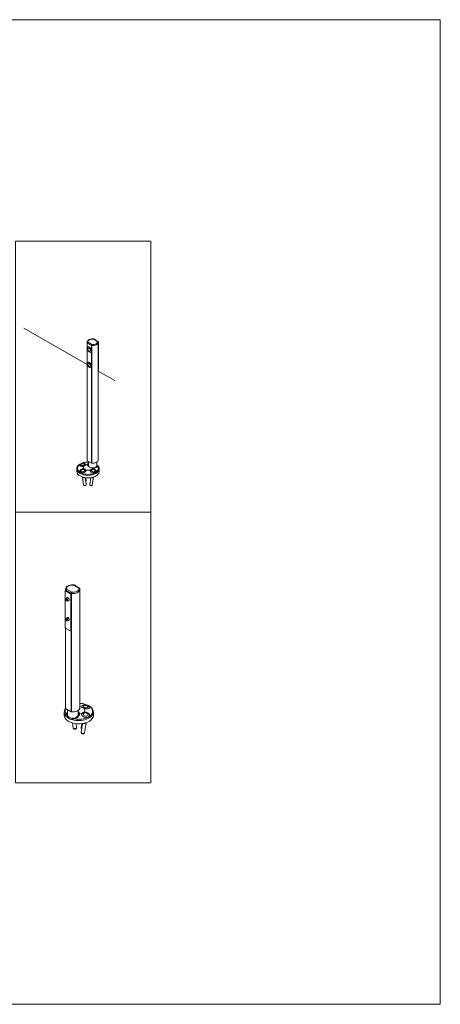
# Model space of a CAD drawing. Units: inches. Extents: x -485 to 12491, y 119 to 806.
# Drawn here: x 3677 to 3711, y 515 to 595 of the extents above; entities that cross this region are included whole.
import ezdxf

# ---------------------------------------------------------------- set-up
doc = ezdxf.new("R2010")
doc.units = ezdxf.units.IN
doc.header["$LTSCALE"] = 0.125
doc.header["$MEASUREMENT"] = 0
doc.layers.get('0').update_dxf_attribs({"lineweight": 9})

msp = doc.modelspace()

# ---------------------------------------------------------------- linework, layer by layer
for p, q in [((3682.65981, 567.44016), (3677.51738, 570.40914)), ((3682.65981, 559.68888), (3682.65981, 569.24262)), ((3682.66702, 569.19605), (3682.66702, 559.6423)), ((3682.67541, 568.76642), (3682.67541, 569.18679)), ((3682.67541, 569.18679), (3683.01738, 568.98936)), ((3683.01738, 568.98936), (3682.67541, 569.18679)), ((3683.05336, 569.06749), (3682.72508, 569.25702)), ((3683.01738, 568.98936), (3683.01738, 568.56899)), ((3683.03341, 559.43077), (3683.03341, 568.98451)), ((3683.17479, 569.51666), (3683.50307, 569.32713)), ((3683.53822, 569.32732), (3683.20021, 569.52247)), ((3683.56654, 569.26894), (3683.57449, 569.27353)), ((3683.56835, 559.68888), (3683.56835, 569.24262)), ((3683.57449, 569.27353), (3683.57449, 566.99861)), ((3682.67541, 567.53006), (3682.67541, 568.7417)), ((3683.01738, 568.54426), (3683.01738, 567.33263)), ((3682.67541, 559.63305), (3682.67541, 567.50533)), ((3683.01738, 567.3079), (3683.01738, 559.43561)), ((3683.57449, 566.99861), (3683.56835, 566.99507)), ((3684.89767, 566.14813), (3683.56835, 566.91561)), ((3682.67541, 559.63305), (3683.01738, 559.43561)), ((3682.78094, 559.23142), (3682.78094, 559.57212)), ((3683.44721, 559.23142), (3683.44721, 559.51056)), ((3681.82007, 558.7616), (3681.82007, 558.96718)), ((3683.63715, 558.7616), (3683.63715, 558.96718)), ((3682.2738, 558.306), (3682.37511, 557.68208)), ((3682.49695, 558.25439), (3682.58437, 557.71606)), ((3682.55107, 558.24717), (3682.58476, 558.00081)), ((3682.96028, 558.25439), (3682.87286, 557.71606)), ((3683.18343, 558.306), (3683.08211, 557.68208)), ((3680.8879, 549.0375), (3680.8879, 546.08011)), ((3680.89588, 549.05542), (3680.89588, 549.17412)), ((3680.92389, 549.07159), (3680.89605, 549.05552)), ((3680.90527, 549.11357), (3680.90527, 549.06084)), ((3680.91574, 549.05357), (3680.94358, 549.06964)), ((3681.30548, 548.82855), (3680.91574, 549.05357)), ((3680.91617, 549.06714), (3680.91617, 549.10154)), ((3680.91617, 549.10154), (3681.36072, 548.84488)), ((3681.36072, 548.84488), (3680.91617, 549.10154)), ((3681.33332, 548.84462), (3680.94358, 549.06964)), ((3681.40751, 548.94645), (3680.98074, 549.19284)), ((3681.33332, 548.84462), (3681.30548, 548.82855)), ((3681.36072, 548.84488), (3681.36072, 548.80232)), ((3681.38157, 539.22706), (3681.38157, 548.83858)), ((3681.56536, 549.53037), (3681.99212, 549.28398)), ((3682.03782, 549.28422), (3681.5984, 549.53792)), ((3682.07698, 539.5626), (3682.07698, 549.17412)), ((3680.9189, 548.36062), (3680.9189, 548.38034)), ((3681.07616, 548.51108), (3680.94336, 548.43441)), ((3680.98533, 548.24554), (3681.00241, 548.23568)), ((3681.19427, 548.30651), (3681.06147, 548.22983)), ((3681.33332, 548.78033), (3681.36116, 548.79641)), ((3681.33332, 545.82294), (3681.33332, 548.78033)), ((3681.36116, 545.83902), (3681.36116, 548.79641)), ((3680.9189, 546.75334), (3680.9189, 546.77306)), ((3681.07616, 546.9038), (3680.94336, 546.82713)), ((3680.98533, 546.63827), (3681.00241, 546.62841)), ((3681.19427, 546.69923), (3681.06147, 546.62256)), ((3680.89588, 539.5626), (3680.89588, 546.05297)), ((3680.90527, 546.04029), (3680.90527, 539.50206)), ((3680.91574, 546.03189), (3681.30548, 545.80687)), ((3680.91617, 539.49002), (3680.91617, 546.03164)), ((3681.353, 545.82099), (3681.32517, 545.80492)), ((3681.36116, 545.83902), (3681.33332, 545.82294)), ((3681.36072, 545.8336), (3681.36072, 539.23336)), ((3680.80643, 538.93576), (3680.80643, 539.20301)), ((3680.91617, 539.49002), (3681.36072, 539.23336)), ((3681.05336, 538.96791), (3681.05336, 539.41081)), ((3681.9195, 538.96791), (3681.9195, 539.33079)), ((3683.16864, 538.93576), (3683.16864, 539.20301)), ((3680.93655, 538.89186), (3680.93655, 538.88178)), ((3681.44861, 538.58614), (3681.44861, 538.59623)), ((3681.47098, 538.32253), (3681.52747, 537.90939)), ((3681.75673, 538.267), (3681.80052, 537.94673)), ((3682.21834, 538.267), (3682.17454, 537.94673)), ((3682.28869, 538.27639), (3682.17506, 537.57656)), ((3682.57879, 538.34348), (3682.44708, 537.53239))]:
    msp.add_line(p, q)
for points in [[(3631.34706, 595.46459), (3631.34706, 515.46459), (3711.34706, 515.46459), (3711.34706, 595.46459)], [(3676.84706, 555.46459), (3687.84706, 555.46459), (3687.84706, 577.46459), (3676.84706, 577.46459)], [(3676.84706, 533.46459), (3687.84706, 533.46459), (3687.84706, 555.46459), (3676.84706, 555.46459)]]:
    msp.add_lwpolyline(points, close=True)
for centre, major_axis, ratio, start_param, end_param in [((3682.84639, 568.65534), (0.12114, -0.20982), 0.57735027, 5.05222589, 10.65573738), ((3683.11408, 569.24262), (-0.45427, 0), 0.57735027, 0, 0.17851325), ((3683.11408, 569.24262), (-0.45427, 0), 0.57735027, 0, 0.17851325), ((3682.69683, 569.19915), (-0.03028, 0), 0.57735027, 0.17851325, 0.78539816), ((3682.69683, 569.19915), (-0.03028, 0), 0.57735027, 0.17851325, 0.78539816), ((3683.11408, 569.29207), (-0.3937, 0), 0.57735027, 4.55755956, 6.43801473), ((3683.03879, 569.00172), (-0.03028, 0), 0.57735027, 0.78539816, 1.39228307), ((3683.03879, 569.00172), (0.03028, 0), 0.57735027, 3.92699082, 4.53387573), ((3683.11408, 569.24262), (0.45427, 0), 0.57735027, 4.53387573, 6.28318531), ((3683.11408, 569.24262), (0.45427, 0), 0.57735027, 4.53387573, 6.28318531), ((3683.11408, 569.29207), (0.3937, 0), 0.57735027, 4.55755956, 6.43801473), ((3683.55307, 569.28589), (-0.01514, 0.02623), 0.57735027, 3.92699082, 5.34929563), ((3682.84639, 567.41898), (0.12114, -0.20982), 0.57735027, 5.05222589, 10.65573738), ((3683.55307, 567.01098), (0.01514, -0.02623), 0.57735027, 0.00865957, 0.78539816), ((3682.72861, 559.01592), (0.8582, 0), 0.57735027, 1.50978288, 6.6474704), ((3682.30177, 559.28795), (-0.24004, -0.03282), 0.47149797, 5.48959129, 6.25145823), ((3682.30177, 559.28795), (-0.24004, -0.03282), 0.47149797, 5.48959129, 6.25145823), ((3682.72861, 559.08306), (-0.37856, 0), 0.57735027, 5.65412059, 6.91225003), ((3682.2956, 559.33305), (0.24404, -0.00306), 0.57722922, 5.26652256, 5.75800886), ((3682.30177, 559.28795), (0.24004, 0.03282), 0.47149797, 0.02405178, 0.79359401), ((3682.30177, 559.28795), (0.24004, 0.03282), 0.47149797, 0.02405178, 0.79359401), ((3682.72861, 559.08306), (-0.37856, 0), 0.57735027, 4.81408594, 5.3414537), ((3683.11408, 559.68888), (-0.45427, 0), 0.57735027, 0, 0.17851325), ((3682.69683, 559.64541), (-0.03028, 0), 0.57735027, 0.17851325, 0.78539816), ((3683.11408, 559.3056), (-0.42399, 0), 0.57735027, 0.02089478, 1.54990155), ((3683.11408, 559.23142), (-0.42399, 0), 0.57735027, 5.61623896, 6.13107655), ((3683.11408, 559.23142), (-0.33313, 0), 0.57735027, 0, 0.65692298), ((3683.03879, 559.44798), (0.03028, 0), 0.57735027, 3.92699082, 4.53387573), ((3683.11408, 559.68888), (0.45427, 0), 0.57735027, 4.53387573, 6.28318531), ((3683.11408, 559.23142), (0.33313, 0), 0.57735027, 5.09767933, 6.28318531), ((3682.72861, 559.00887), (0.84797, 0), 0.57735027, 0.35360301, 0.5596786), ((3682.72861, 558.96718), (-0.90854, 0), 0.57735027, 0, 3.14159265), ((3682.72861, 558.7616), (-0.90854, 0), 0.57735027, 0, 0.78539816), ((3682.30177, 558.79508), (0.23915, 0.03883), 0.66660058, 0.01702942, 3.11904007), ((3682.30177, 558.79508), (-0.23915, -0.03883), 0.66660058, 3.15862208, 6.26063272), ((3682.72861, 558.7616), (0.90854, 0), 0.57735027, 3.92699082, 6.28318531), ((3682.2956, 558.83306), (-0.24404, -0.00306), 0.57722922, 3.6667691, 4.1582554), ((3682.72861, 559.08306), (0.37856, 0), 0.57735027, 4.08332426, 5.3414537), ((3683.15546, 558.79508), (0.23915, -0.03883), 0.66660058, 0.02255258, 3.12456323), ((3683.15546, 558.79508), (-0.23915, 0.03883), 0.66660058, 3.16414524, 6.26615588), ((3683.16162, 558.83306), (-0.24404, 0.00306), 0.57722922, 5.26652256, 5.75800886), ((3682.72861, 559.08306), (0.37856, 0), 0.57735027, 5.65412059, 6.18148835), ((3682.37843, 558.32299), (-0.10463, -0.01699), 0.66660058, 6.26051285, 8.26871023), ((3682.37843, 558.32299), (-0.07473, -0.01214), 0.66660058, 0.31300928, 1.65003393), ((3682.47974, 557.69907), (0.10463, 0.01699), 0.66660058, 3.14159265, 6.28318531), ((3682.47974, 557.98645), (0.10502, 0.01436), 0.47149797, 5.32536297, 6.28318531), ((3682.97749, 557.69907), (0.10463, -0.01699), 0.66660058, 3.14159265, 6.28318531), ((3683.0788, 558.32299), (0.10463, -0.01699), 0.66660058, 4.29766038, 6.30585777), ((3683.0788, 558.32299), (0.07473, -0.01214), 0.66660058, 4.63315138, 5.97017603), ((3680.91574, 549.02143), (-0.01969, 0.0341), 0.57735027, 5.49778714, 7.06858347), ((3681.48643, 549.17412), (-0.59055, 0), 0.57735027, 0, 0.17851325), ((3681.48643, 549.17412), (-0.59055, 0), 0.57735027, 0, 0.17851325), ((3680.94401, 549.11761), (-0.03937, 0), 0.57735027, 0.17851325, 0.78539816), ((3680.94401, 549.11761), (-0.03937, 0), 0.57735027, 0.17851325, 0.78539816), ((3680.94358, 549.0375), (-0.01969, 0.0341), 0.57735027, 5.49778714, 6.28318531), ((3681.48643, 549.23841), (-0.51181, 0), 0.57735027, 4.55755956, 6.43801473), ((3681.30548, 548.79641), (0.01969, -0.0341), 0.57735027, 0.78539816, 2.35619449), ((3681.33332, 548.81248), (-0.01969, 0.0341), 0.57735027, 3.92699082, 5.49778714), ((3681.38856, 548.86095), (-0.03937, 0), 0.57735027, 0.78539816, 1.39228307), ((3681.38856, 548.86095), (0.03937, 0), 0.57735027, 3.92699082, 4.53387573), ((3681.48643, 549.17412), (0.59055, 0), 0.57735027, 4.53387573, 6.28318531), ((3681.48643, 549.17412), (0.59055, 0), 0.57735027, 4.53387573, 6.28318531), ((3681.48643, 549.23841), (0.51181, 0), 0.57735027, 4.55755956, 6.43801473), ((3681.00241, 548.33212), (0.05906, -0.10229), 0.57735027, 5.49778714, 10.21017612), ((3681.11061, 548.39459), (-0.06398, 0.11081), 0.57735027, 2.74680153, 6.67797643), ((3681.13845, 548.41066), (-0.06398, 0.11081), 0.57735027, 0.21932549, 0.39479112), ((3681.13845, 548.41066), (-0.06398, 0.11081), 0.57735027, 0.21932549, 0.39479112), ((3681.13845, 548.41066), (0.06398, -0.11081), 0.57735027, 5.88839419, 6.06385982), ((3681.13845, 548.41066), (0.06398, -0.11081), 0.57735027, 5.88839419, 6.06385982), ((3681.00241, 546.72484), (0.05906, -0.10229), 0.57735027, 5.49778714, 10.21017612), ((3681.11061, 546.78731), (-0.06398, 0.11081), 0.57735027, 2.74680153, 6.67797643), ((3681.13845, 546.80338), (-0.06398, 0.11081), 0.57735027, 0.21932549, 0.39479112), ((3681.13845, 546.80338), (-0.06398, 0.11081), 0.57735027, 0.21932549, 0.39479112), ((3681.13845, 546.80338), (0.06398, -0.11081), 0.57735027, 5.88839419, 6.06385982), ((3681.13845, 546.80338), (0.06398, -0.11081), 0.57735027, 5.88839419, 6.06385982), ((3680.91574, 546.06404), (-0.01969, 0.0341), 0.57735027, 0.78539816, 2.35619449), ((3681.30548, 545.83902), (0.01969, -0.0341), 0.57735027, 5.49778714, 7.06858347), ((3681.33332, 545.85509), (0.01969, -0.0341), 0.57735027, 0, 0.78539816), ((3681.98753, 539.20301), (-1.1811, 0), 0.57735027, 0, 0.47382294), ((3681.98753, 539.26638), (-1.11567, 0), 0.57735027, 5.94617726, 6.6474704), ((3681.48643, 539.5626), (-0.59055, 0), 0.57735027, 0, 0.17851325), ((3680.94401, 539.50609), (-0.03937, 0), 0.57735027, 0.17851325, 0.78539816), ((3681.38856, 539.24943), (0.03937, 0), 0.57735027, 3.92699082, 4.53387573), ((3681.48643, 539.5626), (0.59055, 0), 0.57735027, 4.53387573, 6.28318531), ((3681.98753, 539.20301), (1.1811, 0), 0.57735027, 4.23856604, 6.28318531), ((3681.98753, 539.26638), (1.11567, 0), 0.57735027, 4.34810389, 7.7737175), ((3681.48643, 539.06434), (0.55118, 0), 0.57735027, 0.02089478, 0.66694634), ((3681.98753, 539.35365), (-0.49213, 0), 0.57735027, 4.08332426, 4.52960667), ((3682.54243, 539.62002), (-0.31206, 0.04267), 0.47149797, 5.48959129, 6.25913353), ((3682.54243, 539.62002), (-0.31206, 0.04267), 0.47149797, 5.48959129, 6.25913353), ((3682.54243, 538.97928), (0.31089, -0.05048), 0.66660058, 0.02255258, 3.12456323), ((3682.54243, 538.97928), (-0.31089, 0.05048), 0.66660058, 3.16414524, 6.26615588), ((3682.55045, 539.67865), (0.31726, 0.00398), 0.57722922, 3.6667691, 4.1582554), ((3681.98753, 539.35365), (0.49213, 0), 0.57735027, 5.65412059, 6.91225003), ((3682.54243, 539.62002), (0.31206, -0.04267), 0.47149797, 0.03172708, 0.79359401), ((3682.54243, 539.62002), (0.31206, -0.04267), 0.47149797, 0.03172708, 0.79359401), ((3681.98753, 538.93576), (-1.1811, 0), 0.57735027, 0, 2.35619449), ((3681.98753, 539.19293), (1.1811, 0), 0.57735027, 3.61541559, 4.23856604), ((3681.48643, 538.96791), (-0.55118, 0), 0.57735027, 5.61623896, 6.04910411), ((3681.98753, 539.25722), (-1.10236, 0), 0.57735027, 0.34542221, 0.58091796), ((3681.48643, 538.96791), (0.43307, 0), 0.57735027, 3.14159265, 6.28318531), ((3681.98753, 539.25722), (-1.10236, 0), 0.57735027, 0.98987836, 1.19970285), ((3681.48643, 538.96791), (0.55118, 0), 0.57735027, 0.13342873, 0.66694634), ((3681.98753, 539.35365), (0.49213, 0), 0.57735027, 4.81408594, 5.3414537), ((3682.55045, 539.02866), (-0.31726, 0.00398), 0.57722922, 5.26652256, 5.75800886), ((3681.98753, 538.93576), (1.1811, 0), 0.57735027, 5.49778714, 6.28318531), ((3681.664, 537.92806), (0.13652, 0.01867), 0.47149797, 3.14159265, 6.28318531), ((3682.31107, 537.92806), (-0.13652, 0.01867), 0.47149797, 0, 0.95782234), ((3682.44277, 538.36557), (0.13601, -0.02209), 0.66660058, 4.29766038, 6.30585777), ((3682.44277, 538.36557), (0.09715, -0.01578), 0.66660058, 4.63315138, 5.97017603), ((3682.31107, 537.55448), (0.13601, -0.02209), 0.66660058, 3.14159265, 6.28318531)]:
    msp.add_ellipse(centre, major_axis=major_axis, ratio=ratio, start_param=start_param, end_param=end_param)
for centre, major_axis, ratio in [((3682.82498, 568.64298), (0.07571, -0.13114), 0.57735027), ((3682.82498, 567.40661), (0.07571, -0.13114), 0.57735027), ((3682.29815, 559.31441), (-0.15003, -0.02051), 0.47149797), ((3682.29815, 558.81736), (-0.14947, -0.02427), 0.66660058), ((3683.15908, 558.81736), (-0.14947, 0.02427), 0.66660058), ((3680.98533, 548.32226), (-0.04698, 0.08137), 0.57735027), ((3680.98533, 546.71498), (0.04698, -0.08137), 0.57735027), ((3682.54713, 539.65442), (0.19504, -0.02667), 0.47149797), ((3682.54713, 539.00825), (0.19431, -0.03155), 0.66660058)]:
    msp.add_ellipse(centre, major_axis=major_axis, ratio=ratio)
for points, knots in [([(3682.65981, 569.24262), (3682.65981, 569.27109), (3682.66631, 569.29943), (3682.69121, 569.3541), (3682.71047, 569.38002), (3682.76149, 569.42929), (3682.79481, 569.45171), (3682.87149, 569.48938), (3682.91532, 569.50422), (3683.00764, 569.52441), (3683.05608, 569.52982), (3683.13195, 569.53078), (3683.15926, 569.52962), (3683.18622, 569.52696)], [5.49778714, 5.49778714, 5.49778714, 5.49778714, 5.75487072, 5.75487072, 6.03662234, 6.03662234, 6.36358449, 6.36358449, 6.70647179, 6.70647179, 7.04664945, 7.04664945, 7.2375466, 7.2375466, 7.2375466, 7.2375466]), ([(3682.72508, 569.25702), (3682.71824, 569.25573), (3682.71139, 569.25338), (3682.69641, 569.24575), (3682.68851, 569.23969), (3682.67642, 569.226), (3682.67192, 569.21836), (3682.66783, 569.20572), (3682.66702, 569.20077), (3682.66702, 569.19605)], [-0.160247717, -0.160247717, -0.160247717, -0.160247717, -0.123231488, -0.123231488, -0.074436454, -0.074436454, -0.028629405, -0.028629405, 0, 0, 0, 0]), ([(3682.67541, 569.18679), (3682.67541, 569.19151), (3682.67611, 569.19659), (3682.67961, 569.20986), (3682.68346, 569.21819), (3682.69382, 569.23377), (3682.70058, 569.24108), (3682.71338, 569.25112), (3682.71924, 569.25459), (3682.72508, 569.25702)], [0, 0, 0, 0, 0.028629405, 0.028629405, 0.074436454, 0.074436454, 0.123231488, 0.123231488, 0.160247717, 0.160247717, 0.160247717, 0.160247717]), ([(3683.05336, 569.06749), (3683.04916, 569.06412), (3683.04493, 569.0597), (3683.03567, 569.04761), (3683.03077, 569.03923), (3683.02324, 569.02202), (3683.02043, 569.01308), (3683.01788, 568.99926), (3683.01738, 568.99408), (3683.01738, 568.98936)], [-0.000484505, -0.000484505, -0.000484505, -0.000484505, 0.036531562, 0.036531562, 0.085326738, 0.085326738, 0.131133786, 0.131133786, 0.159763192, 0.159763192, 0.159763192, 0.159763192]), ([(3683.03341, 568.98451), (3683.03341, 568.98923), (3683.0337, 568.99449), (3683.03517, 569.00864), (3683.03677, 569.01795), (3683.04102, 569.03617), (3683.04376, 569.0452), (3683.04883, 569.05855), (3683.05112, 569.06354), (3683.05336, 569.06749)], [-0.159763192, -0.159763192, -0.159763192, -0.159763192, -0.131133786, -0.131133786, -0.085326738, -0.085326738, -0.036531562, -0.036531562, 0.000484505, 0.000484505, 0.000484505, 0.000484505]), ([(3683.18622, 569.52695), (3683.18475, 569.52709), (3683.18315, 569.52652), (3683.17932, 569.52354), (3683.17703, 569.52061), (3683.17479, 569.51666)], [-0.0643198879, -0.0643198879, -0.0643198879, -0.0643198879, -0.0365265892, -0.0365265892, 0.0004912066, 0.0004912066, 0.0004912066, 0.0004912066]), ([(3683.17479, 569.51666), (3683.17899, 569.52003), (3683.18322, 569.52238), (3683.19201, 569.52494), (3683.19651, 569.52459), (3683.20021, 569.52247)], [-0.0004912066, -0.0004912066, -0.0004912066, -0.0004912066, 0.0365265892, 0.0365265892, 0.080985857, 0.080985857, 0.080985857, 0.080985857]), ([(3683.18622, 569.52696), (3683.18718, 569.52687), (3683.18815, 569.52673), (3683.19009, 569.52637), (3683.19106, 569.52615), (3683.19298, 569.52562), (3683.19394, 569.52532), (3683.19581, 569.52463), (3683.19672, 569.52424), (3683.1985, 569.5234), (3683.19937, 569.52295), (3683.20021, 569.52247)], [0.0643198879, 0.0643198879, 0.0643198879, 0.0643198879, 0.0676530817, 0.0676530817, 0.0709862755, 0.0709862755, 0.0743194693, 0.0743194693, 0.0776526632, 0.0776526632, 0.080985857, 0.080985857, 0.080985857, 0.080985857]), ([(3683.53822, 569.32732), (3683.53313, 569.33024), (3683.52693, 569.33158), (3683.51477, 569.33096), (3683.50891, 569.32955), (3683.50307, 569.32713)], [0.0787707605, 0.0787707605, 0.0787707605, 0.0787707605, 0.1232314883, 0.1232314883, 0.1602477171, 0.1602477171, 0.1602477171, 0.1602477171]), ([(3683.50307, 569.32713), (3683.50991, 569.32842), (3683.51676, 569.32871), (3683.53174, 569.32694), (3683.53964, 569.32405), (3683.55173, 569.31527), (3683.55623, 569.30948), (3683.55898, 569.30211), (3683.5592, 569.30148), (3683.5594, 569.30083)], [-0.160247717, -0.160247717, -0.160247717, -0.160247717, -0.123231488, -0.123231488, -0.074436454, -0.074436454, -0.028629405, -0.028629405, -0.024369051, -0.024369051, -0.024369051, -0.024369051]), ([(3683.53822, 569.32732), (3683.54015, 569.3262), (3683.54203, 569.32494), (3683.54563, 569.3221), (3683.54735, 569.32052), (3683.55056, 569.31711), (3683.55204, 569.31526), (3683.55469, 569.31139), (3683.55586, 569.30937), (3683.55787, 569.30519), (3683.55872, 569.30303), (3683.5594, 569.30083)], [-0.0787707605, -0.0787707605, -0.0787707605, -0.0787707605, -0.0678904186, -0.0678904186, -0.0570100768, -0.0570100768, -0.0461297349, -0.0461297349, -0.0352493931, -0.0352493931, -0.0243690512, -0.0243690512, -0.0243690512, -0.0243690512]), ([(3683.5594, 569.30083), (3683.56057, 569.29706), (3683.56164, 569.29326), (3683.56354, 569.28561), (3683.56437, 569.28175), (3683.56581, 569.274), (3683.56641, 569.2701), (3683.56738, 569.26228), (3683.56774, 569.25836), (3683.56822, 569.2505), (3683.56835, 569.24656), (3683.56835, 569.24262)], [2.178351057, 2.178351057, 2.178351057, 2.178351057, 2.213919744, 2.213919744, 2.249488431, 2.249488431, 2.285057117, 2.285057117, 2.320625804, 2.320625804, 2.35619449, 2.35619449, 2.35619449, 2.35619449]), ([(3682.6918, 568.65934), (3682.69525, 568.64902), (3682.69912, 568.63888), (3682.70766, 568.61895), (3682.71233, 568.60917), (3682.7224, 568.59001), (3682.72782, 568.58063), (3682.73937, 568.56232), (3682.74551, 568.55339), (3682.7585, 568.53604), (3682.76535, 568.52761), (3682.77256, 568.51947)], [3.048873128, 3.048873128, 3.048873128, 3.048873128, 3.184807891, 3.184807891, 3.320742655, 3.320742655, 3.456677419, 3.456677419, 3.592612183, 3.592612183, 3.728546946, 3.728546946, 3.728546946, 3.728546946]), ([(3682.6918, 567.42298), (3682.69525, 567.41266), (3682.69912, 567.40251), (3682.70766, 567.38258), (3682.71233, 567.3728), (3682.7224, 567.35364), (3682.72782, 567.34427), (3682.73937, 567.32596), (3682.74551, 567.31703), (3682.7585, 567.29967), (3682.76535, 567.29124), (3682.77256, 567.2831)], [2.868144024, 2.868144024, 2.868144024, 2.868144024, 3.004078788, 3.004078788, 3.140013552, 3.140013552, 3.275948316, 3.275948316, 3.41188308, 3.41188308, 3.547817843, 3.547817843, 3.547817843, 3.547817843]), ([(3681.82007, 558.96718), (3681.82007, 559.02338), (3681.83415, 559.07938), (3681.88856, 559.18715), (3681.93037, 559.23848), (3682.03936, 559.33311), (3682.10838, 559.37558), (3682.26513, 559.44535), (3682.35311, 559.47243), (3682.53819, 559.50848), (3682.63519, 559.51754), (3682.74843, 559.51728), (3682.7647, 559.51698), (3682.78094, 559.51643)], [0.78539816, 0.78539816, 0.78539816, 0.78539816, 1.06900323, 1.06900323, 1.3722026, 1.3722026, 1.69946493, 1.69946493, 2.03074293, 2.03074293, 2.36021141, 2.36021141, 2.41549384, 2.41549384, 2.41549384, 2.41549384]), ([(3682.42252, 559.21165), (3682.41938, 559.21035), (3682.4162, 559.20907), (3682.39191, 559.19962), (3682.36913, 559.1926), (3682.32584, 559.18233), (3682.30177, 559.17824), (3682.2543, 559.17405), (3682.2309, 559.17396), (3682.21039, 559.17552), (3682.17478, 559.17823), (3682.14118, 559.18639), (3682.09005, 559.21174), (3682.07252, 559.2289), (3682.0573, 559.26547), (3682.0589, 559.28652), (3682.08227, 559.32717), (3682.10403, 559.34676), (3682.13147, 559.3626)], [4.14858011, 4.14858011, 4.14858011, 4.14858011, 4.18245113, 4.18245113, 4.40379363, 4.40379363, 4.62524633, 4.62524633, 4.84669903, 4.84669903, 4.84669903, 5.2311387, 5.2311387, 5.61557838, 5.61557838, 6.00001826, 6.00001826, 6.38445814, 6.38445814, 6.38445814, 6.38445814]), ([(3682.45908, 559.39166), (3682.43584, 559.3988), (3682.41282, 559.40298), (3682.36667, 559.40748), (3682.34355, 559.40773), (3682.29747, 559.40487), (3682.27453, 559.40173), (3682.22937, 559.39212), (3682.20717, 559.38567), (3682.16392, 559.36895), (3682.14287, 559.35874), (3682.1224, 559.34562)], [3.43393322, 3.43393322, 3.43393322, 3.43393322, 3.74481415, 3.74481415, 4.05569507, 4.05569507, 4.366576, 4.366576, 4.67745692, 4.67745692, 4.98833785, 4.98833785, 4.98833785, 4.98833785]), ([(3682.13147, 559.3626), (3682.15891, 559.37844), (3682.1945, 559.39197), (3682.27163, 559.40934), (3682.31318, 559.4132), (3682.38879, 559.4115), (3682.42627, 559.40586), (3682.48753, 559.38635), (3682.5113, 559.37252), (3682.53332, 559.34856), (3682.53896, 559.33839), (3682.54267, 559.31732), (3682.54074, 559.30641), (3682.53129, 559.28623), (3682.52298, 559.2753), (3682.50963, 559.26302), (3682.50779, 559.26139), (3682.50588, 559.25978)], [6.38445814, 6.38445814, 6.38445814, 6.38445814, 6.76889802, 6.76889802, 7.15333791, 7.15333791, 7.53777758, 7.53777758, 7.92221726, 7.92221726, 8.14366996, 8.14366996, 8.36512265, 8.36512265, 8.58646515, 8.58646515, 8.62033617, 8.62033617, 8.62033617, 8.62033617]), ([(3682.69018, 559.30049), (3682.68954, 559.31395), (3682.69232, 559.32801), (3682.70769, 559.36095), (3682.72392, 559.3795), (3682.75462, 559.40336), (3682.76699, 559.4114), (3682.781, 559.41903)], [1.955495456, 1.955495456, 1.955495456, 1.955495456, 2.253041665, 2.253041665, 2.668642215, 2.668642215, 2.882430301, 2.882430301, 2.882430301, 2.882430301]), ([(3683.44721, 559.29863), (3683.45568, 559.29202), (3683.46393, 559.28528), (3683.49593, 559.25778), (3683.51774, 559.23597), (3683.53708, 559.21307)], [3.289377592, 3.289377592, 3.289377592, 3.289377592, 3.335348702, 3.335348702, 3.473318782, 3.473318782, 3.473318782, 3.473318782]), ([(3683.53721, 559.21363), (3683.5373, 559.21562), (3683.53743, 559.21699), (3683.53778, 559.21965), (3683.53798, 559.21997), (3683.53815, 559.21894), (3683.53782, 559.21567), (3683.53513, 559.20548), (3683.53319, 559.19951), (3683.5305, 559.19245)], [0.067926291, 0.067926291, 0.067926291, 0.067926291, 0.105881412, 0.105881412, 0.176220372, 0.176220372, 0.307681218, 0.307681218, 0.415536848, 0.415536848, 0.415536848, 0.415536848]), ([(3683.538, 559.21973), (3683.55061, 559.20472), (3683.56216, 559.18924), (3683.58296, 559.15745), (3683.59222, 559.14112), (3683.60827, 559.10775), (3683.61507, 559.0907), (3683.62602, 559.05605), (3683.63019, 559.03845), (3683.63575, 559.00296), (3683.63715, 558.98507), (3683.63715, 558.96718)], [3.475512228, 3.475512228, 3.475512228, 3.475512228, 3.565807946, 3.565807946, 3.656103664, 3.656103664, 3.746399381, 3.746399381, 3.836695099, 3.836695099, 3.926990817, 3.926990817, 3.926990817, 3.926990817]), ([(3682.13147, 558.67308), (3682.10403, 558.68892), (3682.08227, 558.71043), (3682.0589, 558.75884), (3682.0573, 558.78577), (3682.07252, 558.83651), (3682.09005, 558.86262), (3682.14118, 558.90801), (3682.17478, 558.9273), (3682.2309, 558.94845), (3682.2543, 558.95505), (3682.30177, 558.96353), (3682.32584, 558.9654), (3682.36913, 558.96475), (3682.39191, 558.96218), (3682.4162, 558.95621), (3682.41938, 558.95536), (3682.42252, 558.95446)], [6.38445814, 6.38445814, 6.38445814, 6.38445814, 6.76889802, 6.76889802, 7.15333791, 7.15333791, 7.53777758, 7.53777758, 7.92221726, 7.92221726, 8.14366996, 8.14366996, 8.36512265, 8.36512265, 8.58646515, 8.58646515, 8.62033617, 8.62033617, 8.62033617, 8.62033617]), ([(3682.50588, 558.90633), (3682.50779, 558.90432), (3682.50963, 558.90227), (3682.52298, 558.88651), (3682.53129, 558.87112), (3682.54074, 558.84132), (3682.54267, 558.82444), (3682.53896, 558.79071), (3682.53332, 558.77385), (3682.52527, 558.75893), (3682.5113, 558.73302), (3682.48753, 558.70804), (3682.42627, 558.66851), (3682.38879, 558.65391), (3682.31318, 558.63803), (3682.27163, 558.63603), (3682.1945, 558.64563), (3682.15891, 558.65724), (3682.13147, 558.67308)], [4.14858011, 4.14858011, 4.14858011, 4.14858011, 4.18245113, 4.18245113, 4.40379363, 4.40379363, 4.62524633, 4.62524633, 4.84669903, 4.84669903, 4.84669903, 5.2311387, 5.2311387, 5.61557838, 5.61557838, 6.00001826, 6.00001826, 6.38445814, 6.38445814, 6.38445814, 6.38445814]), ([(3683.32576, 558.67308), (3683.29832, 558.65724), (3683.26273, 558.64563), (3683.1856, 558.63603), (3683.14405, 558.63803), (3683.06844, 558.65391), (3683.03096, 558.66851), (3682.9697, 558.70804), (3682.94593, 558.73302), (3682.92391, 558.77385), (3682.91827, 558.79071), (3682.91456, 558.82444), (3682.91649, 558.84132), (3682.92594, 558.87112), (3682.93425, 558.88651), (3682.9476, 558.90227), (3682.94944, 558.90432), (3682.95135, 558.90633)], [6.38445814, 6.38445814, 6.38445814, 6.38445814, 6.76889802, 6.76889802, 7.15333791, 7.15333791, 7.53777758, 7.53777758, 7.92221726, 7.92221726, 8.14366996, 8.14366996, 8.36512265, 8.36512265, 8.58646515, 8.58646515, 8.62033617, 8.62033617, 8.62033617, 8.62033617]), ([(3683.03471, 558.95446), (3683.03785, 558.95536), (3683.04103, 558.95621), (3683.06532, 558.96218), (3683.0881, 558.96475), (3683.13139, 558.9654), (3683.15546, 558.96353), (3683.20292, 558.95505), (3683.22633, 558.94845), (3683.24684, 558.94072), (3683.28244, 558.9273), (3683.31605, 558.90801), (3683.36718, 558.86262), (3683.3847, 558.83651), (3683.39993, 558.78577), (3683.39832, 558.75884), (3683.37496, 558.71043), (3683.3532, 558.68892), (3683.32576, 558.67308)], [4.14858011, 4.14858011, 4.14858011, 4.14858011, 4.18245113, 4.18245113, 4.40379363, 4.40379363, 4.62524633, 4.62524633, 4.84669903, 4.84669903, 4.84669903, 5.2311387, 5.2311387, 5.61557838, 5.61557838, 6.00001826, 6.00001826, 6.38445814, 6.38445814, 6.38445814, 6.38445814]), ([(3683.5305, 559.19245), (3683.5235, 559.17408), (3683.51157, 559.15679), (3683.47883, 559.12409), (3683.45377, 559.10688), (3683.39297, 559.07911), (3683.35723, 559.06857), (3683.28513, 559.05548), (3683.24292, 559.05193), (3683.16798, 559.05339), (3683.13597, 559.0562), (3683.10522, 559.06087)], [6.43294555, 6.43294555, 6.43294555, 6.43294555, 6.77753686, 6.77753686, 7.18999763, 7.18999763, 7.60245839, 7.60245839, 8.01805894, 8.01805894, 8.31560515, 8.31560515, 8.31560515, 8.31560515]), ([(3682.37511, 557.68208), (3682.37655, 557.67326), (3682.37949, 557.6647), (3682.38781, 557.64898), (3682.39328, 557.64194), (3682.40627, 557.62921), (3682.41397, 557.62393), (3682.43149, 557.61487), (3682.4414, 557.6117), (3682.46278, 557.60765), (3682.47426, 557.60724), (3682.49732, 557.60937), (3682.50888, 557.61205), (3682.53102, 557.62067), (3682.54163, 557.62656), (3682.56009, 557.64174), (3682.56817, 557.65067), (3682.57931, 557.67053), (3682.58303, 557.68061), (3682.58573, 557.69951), (3682.5857, 557.70788), (3682.58437, 557.71606)], [2.17231121, 2.17231121, 2.17231121, 2.17231121, 2.3937997, 2.3937997, 2.62881985, 2.62881985, 2.90444342, 2.90444342, 3.24433691, 3.24433691, 3.64031363, 3.64031363, 4.05296921, 4.05296921, 4.46116041, 4.46116041, 4.82616057, 4.82616057, 5.10867855, 5.10867855, 5.31390386, 5.31390386, 5.31390386, 5.31390386]), ([(3682.55006, 557.92734), (3682.55585, 557.93144), (3682.56165, 557.93637), (3682.57327, 557.9501), (3682.57919, 557.95945), (3682.58485, 557.97926), (3682.5859, 557.9881), (3682.58507, 557.99826), (3682.58493, 557.99954), (3682.58476, 558.00081)], [4.569639268, 4.569639268, 4.569639268, 4.569639268, 4.822307201, 4.822307201, 5.100804715, 5.100804715, 5.279581545, 5.279581545, 5.305277078, 5.305277078, 5.305277078, 5.305277078]), ([(3682.87286, 557.71606), (3682.87143, 557.70723), (3682.87151, 557.69819), (3682.87443, 557.68064), (3682.87739, 557.67224), (3682.88569, 557.65605), (3682.89132, 557.6486), (3682.90507, 557.63447), (3682.91347, 557.62832), (3682.93247, 557.61772), (3682.94323, 557.61369), (3682.96578, 557.60842), (3682.9776, 557.6073), (3683.00132, 557.60847), (3683.01325, 557.6107), (3683.03557, 557.61927), (3683.04606, 557.62518), (3683.06291, 557.64049), (3683.06963, 557.64887), (3683.07817, 557.66595), (3683.08079, 557.6739), (3683.08211, 557.68208)], [1.9566659, 1.9566659, 1.9566659, 1.9566659, 2.17815439, 2.17815439, 2.41317455, 2.41317455, 2.68879811, 2.68879811, 3.02869161, 3.02869161, 3.42466833, 3.42466833, 3.83732391, 3.83732391, 4.2455151, 4.2455151, 4.61051527, 4.61051527, 4.89303324, 4.89303324, 5.09825856, 5.09825856, 5.09825856, 5.09825856]), ([(3680.89588, 549.17412), (3680.89588, 549.21113), (3680.90434, 549.24797), (3680.9367, 549.31904), (3680.96174, 549.35274), (3681.02807, 549.41679), (3681.07139, 549.44594), (3681.17107, 549.49491), (3681.22806, 549.51419), (3681.34807, 549.54044), (3681.41103, 549.54747), (3681.50966, 549.54872), (3681.54518, 549.54721), (3681.58022, 549.54376)], [2.35619449, 2.35619449, 2.35619449, 2.35619449, 2.61327807, 2.61327807, 2.89502968, 2.89502968, 3.22199184, 3.22199184, 3.56487913, 3.56487913, 3.9050568, 3.9050568, 4.09595394, 4.09595394, 4.09595394, 4.09595394]), ([(3680.98074, 549.19284), (3680.97185, 549.19116), (3680.96294, 549.1881), (3680.94347, 549.17818), (3680.9332, 549.17031), (3680.91748, 549.15252), (3680.91163, 549.14258), (3680.90632, 549.12615), (3680.90527, 549.11971), (3680.90527, 549.11357)], [-0.160247717, -0.160247717, -0.160247717, -0.160247717, -0.123231488, -0.123231488, -0.074436454, -0.074436454, -0.028629405, -0.028629405, 0, 0, 0, 0]), ([(3680.91617, 549.10154), (3680.91617, 549.10767), (3680.91707, 549.11428), (3680.92162, 549.13153), (3680.92664, 549.14236), (3680.9401, 549.16262), (3680.94889, 549.17211), (3680.96553, 549.18517), (3680.97315, 549.18968), (3680.98074, 549.19284)], [0, 0, 0, 0, 0.028629405, 0.028629405, 0.074436454, 0.074436454, 0.123231488, 0.123231488, 0.160247717, 0.160247717, 0.160247717, 0.160247717]), ([(3681.40751, 548.94645), (3681.40204, 548.94206), (3681.39654, 548.93632), (3681.38451, 548.9206), (3681.37813, 548.90972), (3681.36835, 548.88734), (3681.3647, 548.87572), (3681.36138, 548.85775), (3681.36072, 548.85101), (3681.36072, 548.84488)], [-0.000491207, -0.000491207, -0.000491207, -0.000491207, 0.036526589, 0.036526589, 0.085320254, 0.085320254, 0.131127303, 0.131127303, 0.159756708, 0.159756708, 0.159756708, 0.159756708]), ([(3681.38157, 548.83858), (3681.38157, 548.84472), (3681.38195, 548.85155), (3681.38385, 548.86995), (3681.38594, 548.88205), (3681.39146, 548.90573), (3681.39502, 548.91748), (3681.40162, 548.93483), (3681.40459, 548.94131), (3681.40751, 548.94645)], [-0.159756708, -0.159756708, -0.159756708, -0.159756708, -0.131127303, -0.131127303, -0.085320254, -0.085320254, -0.036526589, -0.036526589, 0.000491207, 0.000491207, 0.000491207, 0.000491207]), ([(3681.58022, 549.54375), (3681.57831, 549.54393), (3681.57623, 549.54318), (3681.57125, 549.53931), (3681.56827, 549.5355), (3681.56536, 549.53037)], [-0.0643264643, -0.0643264643, -0.0643264643, -0.0643264643, -0.0365315616, -0.0365315616, 0.0004845047, 0.0004845047, 0.0004845047, 0.0004845047]), ([(3681.56536, 549.53037), (3681.57083, 549.53475), (3681.57632, 549.53781), (3681.58775, 549.54114), (3681.5936, 549.54068), (3681.5984, 549.53792)], [-0.0004845047, -0.0004845047, -0.0004845047, -0.0004845047, 0.0365315616, 0.0365315616, 0.0809924407, 0.0809924407, 0.0809924407, 0.0809924407]), ([(3681.58022, 549.54376), (3681.58147, 549.54364), (3681.58273, 549.54346), (3681.58525, 549.543), (3681.58652, 549.54271), (3681.58901, 549.54202), (3681.59025, 549.54163), (3681.59268, 549.54073), (3681.59387, 549.54023), (3681.59619, 549.53914), (3681.59732, 549.53855), (3681.5984, 549.53792)], [0.0643264643, 0.0643264643, 0.0643264643, 0.0643264643, 0.0676596596, 0.0676596596, 0.0709928548, 0.0709928548, 0.0743260501, 0.0743260501, 0.0776592454, 0.0776592454, 0.0809924407, 0.0809924407, 0.0809924407, 0.0809924407]), ([(3682.03782, 549.28422), (3682.0312, 549.28803), (3682.02314, 549.28976), (3682.00734, 549.28897), (3681.99972, 549.28713), (3681.99212, 549.28398)], [0.0787707605, 0.0787707605, 0.0787707605, 0.0787707605, 0.1232314883, 0.1232314883, 0.1602477171, 0.1602477171, 0.1602477171, 0.1602477171]), ([(3681.99212, 549.28398), (3682.00102, 549.28566), (3682.00993, 549.28604), (3682.0294, 549.28373), (3682.03966, 549.27998), (3682.05538, 549.26856), (3682.06124, 549.26104), (3682.06481, 549.25146), (3682.06509, 549.25063), (3682.06535, 549.2498)], [-0.160247717, -0.160247717, -0.160247717, -0.160247717, -0.123231488, -0.123231488, -0.074436454, -0.074436454, -0.028629405, -0.028629405, -0.024369051, -0.024369051, -0.024369051, -0.024369051]), ([(3682.03782, 549.28422), (3682.04033, 549.28277), (3682.04277, 549.28113), (3682.04746, 549.27744), (3682.0497, 549.27539), (3682.05386, 549.27095), (3682.05578, 549.26856), (3682.05923, 549.26352), (3682.06075, 549.26089), (3682.06336, 549.25546), (3682.06447, 549.25265), (3682.06535, 549.2498)], [-0.0787707605, -0.0787707605, -0.0787707605, -0.0787707605, -0.0678904186, -0.0678904186, -0.0570100768, -0.0570100768, -0.0461297349, -0.0461297349, -0.0352493931, -0.0352493931, -0.0243690512, -0.0243690512, -0.0243690512, -0.0243690512]), ([(3682.06535, 549.2498), (3682.06688, 549.2449), (3682.06826, 549.23995), (3682.07073, 549.23), (3682.07182, 549.22499), (3682.07369, 549.21491), (3682.07447, 549.20985), (3682.07572, 549.19968), (3682.0762, 549.19458), (3682.07683, 549.18436), (3682.07698, 549.17924), (3682.07698, 549.17412)], [5.319943711, 5.319943711, 5.319943711, 5.319943711, 5.355512398, 5.355512398, 5.391081084, 5.391081084, 5.426649771, 5.426649771, 5.462218457, 5.462218457, 5.497787144, 5.497787144, 5.497787144, 5.497787144]), ([(3680.80643, 539.20301), (3680.80643, 539.27607), (3680.82473, 539.34887), (3680.87282, 539.44413), (3680.88932, 539.47089), (3680.90816, 539.49669)], [3.926990817, 3.926990817, 3.926990817, 3.926990817, 4.210595884, 4.210595884, 4.325976042, 4.325976042, 4.325976042, 4.325976042]), ([(3682.07698, 539.91618), (3682.17414, 539.9118), (3682.27038, 539.90024), (3682.48261, 539.85791), (3682.59601, 539.82248), (3682.79972, 539.7308), (3682.88993, 539.67447), (3683.03596, 539.54504), (3683.09235, 539.47195), (3683.1544, 539.33192), (3683.16864, 539.26754), (3683.16864, 539.20301)], [5.57579175, 5.57579175, 5.57579175, 5.57579175, 5.8304222, 5.8304222, 6.15992691, 6.15992691, 6.49122204, 6.49122204, 6.81809782, 6.81809782, 7.06858347, 7.06858347, 7.06858347, 7.06858347]), ([(3682.27709, 539.58339), (3682.27461, 539.58549), (3682.27221, 539.5876), (3682.25486, 539.60357), (3682.24406, 539.61778), (3682.23177, 539.64401), (3682.22927, 539.6582), (3682.23409, 539.68559), (3682.24141, 539.69881), (3682.25188, 539.7102), (3682.27004, 539.72996), (3682.30095, 539.74794), (3682.38058, 539.77329), (3682.4293, 539.78063), (3682.5276, 539.78284), (3682.58161, 539.77782), (3682.68188, 539.75524), (3682.72814, 539.73766), (3682.76382, 539.71706)], [4.14858011, 4.14858011, 4.14858011, 4.14858011, 4.18245113, 4.18245113, 4.40379363, 4.40379363, 4.62524633, 4.62524633, 4.84669903, 4.84669903, 4.84669903, 5.2311387, 5.2311387, 5.61557838, 5.61557838, 6.00001826, 6.00001826, 6.38445814, 6.38445814, 6.38445814, 6.38445814]), ([(3682.77561, 539.69498), (3682.74901, 539.71204), (3682.72163, 539.72531), (3682.66541, 539.74705), (3682.63655, 539.75544), (3682.57785, 539.76793), (3682.54802, 539.77201), (3682.48812, 539.77574), (3682.45807, 539.7754), (3682.39807, 539.76955), (3682.36814, 539.76412), (3682.33793, 539.75483)], [0.18818638, 0.18818638, 0.18818638, 0.18818638, 0.4990673, 0.4990673, 0.80994823, 0.80994823, 1.12082915, 1.12082915, 1.43171008, 1.43171008, 1.742591, 1.742591, 1.742591, 1.742591]), ([(3682.76382, 539.71706), (3682.79949, 539.69646), (3682.82778, 539.671), (3682.85816, 539.61816), (3682.86025, 539.59079), (3682.84045, 539.54325), (3682.81767, 539.52094), (3682.7512, 539.48799), (3682.70751, 539.47739), (3682.63456, 539.47183), (3682.60414, 539.47194), (3682.54243, 539.47739), (3682.51114, 539.48271), (3682.45487, 539.49607), (3682.42525, 539.50519), (3682.39368, 539.51748), (3682.38954, 539.51914), (3682.38546, 539.52083)], [6.38445814, 6.38445814, 6.38445814, 6.38445814, 6.76889802, 6.76889802, 7.15333791, 7.15333791, 7.53777758, 7.53777758, 7.92221726, 7.92221726, 8.14366996, 8.14366996, 8.36512265, 8.36512265, 8.58646515, 8.58646515, 8.62033617, 8.62033617, 8.62033617, 8.62033617]), ([(3682.38546, 539.18648), (3682.38954, 539.18765), (3682.39368, 539.18876), (3682.42525, 539.19651), (3682.45487, 539.19985), (3682.51114, 539.2007), (3682.54243, 539.19826), (3682.60414, 539.18725), (3682.63456, 539.17867), (3682.66122, 539.16862), (3682.70751, 539.15117), (3682.7512, 539.12609), (3682.81767, 539.06709), (3682.84045, 539.03314), (3682.86025, 538.96718), (3682.85816, 538.93218), (3682.82778, 538.86924), (3682.79949, 538.84128), (3682.76382, 538.82068)], [4.14858011, 4.14858011, 4.14858011, 4.14858011, 4.18245113, 4.18245113, 4.40379363, 4.40379363, 4.62524633, 4.62524633, 4.84669903, 4.84669903, 4.84669903, 5.2311387, 5.2311387, 5.61557838, 5.61557838, 6.00001826, 6.00001826, 6.38445814, 6.38445814, 6.38445814, 6.38445814]), ([(3680.93655, 538.89186), (3680.93655, 538.89196), (3680.93655, 538.89206), (3680.93655, 538.89558), (3680.93649, 538.89937), (3680.93626, 538.90859), (3680.93608, 538.91402), (3680.93561, 538.9285), (3680.93535, 538.93789), (3680.93514, 538.96249), (3680.93556, 538.98006), (3680.93906, 539.01154), (3680.94158, 539.02497), (3680.94508, 539.03688)], [0.032711359, 0.032711359, 0.032711359, 0.032711359, 0.033642685, 0.033642685, 0.065326872, 0.065326872, 0.105881412, 0.105881412, 0.176220372, 0.176220372, 0.307681218, 0.307681218, 0.415536848, 0.415536848, 0.415536848, 0.415536848]), ([(3680.93527, 538.94698), (3680.93538, 538.95937), (3680.93592, 538.97244), (3680.93947, 539.0062), (3680.94382, 539.02596), (3680.95028, 539.04172)], [0.167918343, 0.167918343, 0.167918343, 0.167918343, 0.261787645, 0.261787645, 0.411510802, 0.411510802, 0.411510802, 0.411510802]), ([(3680.94508, 539.03688), (3680.95418, 539.06789), (3680.96969, 539.09834), (3681.00588, 539.14969), (3681.02764, 539.1741), (3681.05341, 539.19739)], [6.432945551, 6.432945551, 6.432945551, 6.432945551, 6.777536856, 6.777536856, 7.076725207, 7.076725207, 7.076725207, 7.076725207]), ([(3681.59004, 538.66451), (3681.57091, 538.66097), (3681.55193, 538.65647), (3681.5096, 538.64413), (3681.48821, 538.6359), (3681.46608, 538.62265), (3681.45934, 538.61766), (3681.45201, 538.60845), (3681.45, 538.60477), (3681.44877, 538.59927), (3681.44861, 538.59775), (3681.44861, 538.59623)], [0.446649552, 0.446649552, 0.446649552, 0.446649552, 0.550004823, 0.550004823, 0.693373482, 0.693373482, 0.759209686, 0.759209686, 0.797264434, 0.797264434, 0.81157408, 0.81157408, 0.81157408, 0.81157408]), ([(3682.03749, 539.07099), (3682.03833, 539.04233), (3682.03471, 539.01256), (3682.01474, 538.94289), (3681.99364, 538.90363), (3681.94112, 538.83621), (3681.90558, 538.80258), (3681.82128, 538.74438), (3681.77252, 538.71979), (3681.68341, 538.68627), (3681.63758, 538.67333), (3681.59004, 538.66451)], [1.95549546, 1.95549546, 1.95549546, 1.95549546, 2.25304167, 2.25304167, 2.66864221, 2.66864221, 3.08110298, 3.08110298, 3.49356375, 3.49356375, 3.83815506, 3.83815506, 3.83815506, 3.83815506]), ([(3682.76382, 538.82068), (3682.72814, 538.80009), (3682.68188, 538.785), (3682.58161, 538.77251), (3682.5276, 538.77512), (3682.4293, 538.79576), (3682.38058, 538.81474), (3682.30095, 538.86614), (3682.27004, 538.8986), (3682.24141, 538.95169), (3682.23409, 538.9736), (3682.22927, 539.01746), (3682.23177, 539.0394), (3682.24406, 539.07814), (3682.25486, 539.09814), (3682.27221, 539.11863), (3682.27461, 539.1213), (3682.27709, 539.12391)], [6.38445814, 6.38445814, 6.38445814, 6.38445814, 6.76889802, 6.76889802, 7.15333791, 7.15333791, 7.53777758, 7.53777758, 7.92221726, 7.92221726, 8.14366996, 8.14366996, 8.36512265, 8.36512265, 8.58646515, 8.58646515, 8.62033617, 8.62033617, 8.62033617, 8.62033617]), ([(3681.52747, 537.90939), (3681.52885, 537.89934), (3681.53195, 537.88958), (3681.54074, 537.87177), (3681.54652, 537.86394), (3681.56012, 537.84955), (3681.56806, 537.84373), (3681.58678, 537.83269), (3681.5974, 537.82878), (3681.62268, 537.82204), (3681.63715, 537.82058), (3681.6662, 537.82061), (3681.68073, 537.82225), (3681.70909, 537.82856), (3681.72289, 537.83314), (3681.75043, 537.8469), (3681.76447, 537.85588), (3681.78558, 537.88081), (3681.79328, 537.89297), (3681.80064, 537.91872), (3681.80201, 537.93021), (3681.80093, 537.94342), (3681.80075, 537.94508), (3681.80052, 537.94673)], [5.27046513, 5.27046513, 5.27046513, 5.27046513, 5.42664098, 5.42664098, 5.59605594, 5.59605594, 5.80886884, 5.80886884, 6.11532787, 6.11532787, 6.56115552, 6.56115552, 7.01607234, 7.01607234, 7.46553767, 7.46553767, 7.92908791, 7.92908791, 8.20758543, 8.20758543, 8.38636225, 8.38636225, 8.41205779, 8.41205779, 8.41205779, 8.41205779]), ([(3682.17454, 537.94673), (3682.17317, 537.93668), (3682.17354, 537.92644), (3682.17722, 537.90693), (3682.18069, 537.89784), (3682.18993, 537.88032), (3682.19601, 537.87258), (3682.20792, 537.86022), (3682.21378, 537.85538), (3682.21965, 537.85122)], [5.141697287, 5.141697287, 5.141697287, 5.141697287, 5.297873137, 5.297873137, 5.467288089, 5.467288089, 5.680100995, 5.680100995, 5.877335098, 5.877335098, 5.877335098, 5.877335098]), ([(3682.17506, 537.57656), (3682.17319, 537.56508), (3682.1733, 537.55332), (3682.17709, 537.53051), (3682.18094, 537.51959), (3682.19173, 537.49855), (3682.19906, 537.48886), (3682.21693, 537.47049), (3682.22785, 537.4625), (3682.25254, 537.44871), (3682.26653, 537.44348), (3682.29585, 537.43662), (3682.31121, 537.43517), (3682.34205, 537.43669), (3682.35756, 537.43959), (3682.38657, 537.45073), (3682.40022, 537.45841), (3682.42212, 537.47832), (3682.43085, 537.48922), (3682.44195, 537.51142), (3682.44536, 537.52176), (3682.44708, 537.53239)], [5.1330705, 5.1330705, 5.1330705, 5.1330705, 5.35455899, 5.35455899, 5.58957914, 5.58957914, 5.86520271, 5.86520271, 6.2050962, 6.2050962, 6.60107292, 6.60107292, 7.01372851, 7.01372851, 7.4219197, 7.4219197, 7.78691986, 7.78691986, 8.06943784, 8.06943784, 8.27466315, 8.27466315, 8.27466315, 8.27466315])]:
    msp.add_open_spline(points, degree=3, knots=knots)

doc.saveas('drawing.dxf')
